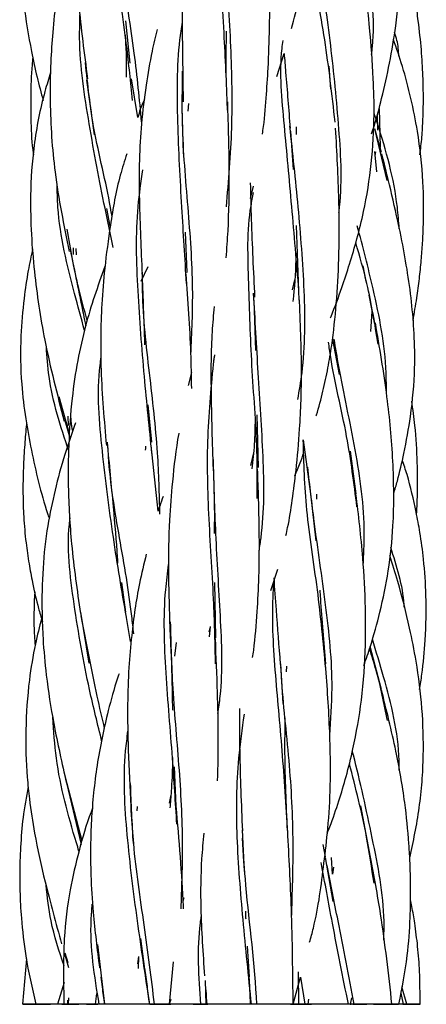
# Model space of a CAD drawing. Units: millimetres. Extents: x 8 to 438, y 8 to 308.
# Drawn here: x 193 to 197, y 52 to 61 of the extents above; entities that cross this region are included whole.
import ezdxf

# ---------------------------------------------------------------- set-up
doc = ezdxf.new("R2010")
doc.units = ezdxf.units.MM
doc.header["$LTSCALE"] = 1.5

msp = doc.modelspace()

# ---------------------------------------------------------------- linework, layer by layer
at = {"color": 7, "linetype": 'Continuous', "lineweight": 25}
for p, q in [((194.491, 60.7202), (194.4473, 61.1319)), ((195.926, 60.5894), (195.9976, 60.8152)), ((196.4569, 60.4631), (196.4391, 60.6898)), ((194.0632, 60.552), (194.1384, 60.0182)), ((194.565, 60.1867), (194.5045, 60.5671)), ((194.9967, 60.2867), (195.0077, 59.8328)), ((195.0585, 60.2491), (195.0646, 60.3234)), ((196.9295, 60.2755), (196.938, 59.8923)), ((196.9146, 60.064), (196.9114, 60.2197)), ((196.0593, 60.052), (196.0869, 59.6782)), ((196.1183, 60.0212), (196.1205, 60.0974)), ((196.9519, 59.8437), (196.8851, 60.0767)), ((197.0083, 59.5715), (196.8851, 60.0767)), ((196.8837, 59.8544), (196.9036, 59.6546)), ((196.8933, 59.8519), (196.8879, 59.8127)), ((195.6703, 59.3942), (195.697, 59.5164)), ((194.2952, 59.1227), (194.2622, 59.2965)), ((196.1449, 58.3998), (196.1194, 59.1302)), ((195.0471, 58.6703), (195.0314, 59.0652)), ((193.9333, 58.911), (193.9302, 58.8457)), ((193.9651, 58.8435), (193.9613, 58.9063)), ((194.5977, 58.5847), (194.667, 58.7277)), ((196.8032, 58.5821), (196.7729, 58.7342)), ((196.0989, 58.5981), (196.0762, 58.4992)), ((196.8864, 58.1646), (196.8301, 58.447)), ((195.7011, 58.4001), (195.7164, 57.9074)), ((196.8464, 58.0929), (196.8597, 58.2878)), ((196.4735, 58.0152), (196.537, 57.6702)), ((195.0894, 57.6912), (195.057, 57.564)), ((193.8964, 57.0895), (193.7936, 57.4545)), ((194.7011, 57.0081), (194.6673, 57.3757)), ((193.8804, 57.2632), (193.8837, 57.1718)), ((195.7462, 56.7621), (195.7335, 57.2762)), ((193.8463, 57.2301), (193.9023, 57.0421)), ((194.7646, 56.3351), (194.6968, 56.9762)), ((196.1852, 57.0334), (196.2579, 56.5019)), ((195.6978, 56.9035), (195.6674, 56.7811)), ((196.7026, 56.5034), (196.6474, 56.9202)), ((196.2565, 56.5032), (196.3081, 56.043)), ((196.3171, 56.4527), (196.3171, 56.5007)), ((195.8685, 55.5572), (195.9362, 55.765)), ((194.4486, 55.3442), (194.4085, 55.6368)), ((195.3283, 55.0954), (195.318, 55.6362)), ((194.0052, 55.3449), (194.0868, 54.8444)), ((194.4941, 55.0584), (194.4472, 55.3332)), ((195.2718, 55.1934), (195.262, 55.1543)), ((195.2729, 55.2039), (195.263, 55.1045)), ((194.9265, 54.9139), (194.943, 55.0469)), ((196.9528, 54.5867), (196.8418, 55.008)), ((195.9621, 54.8381), (195.9847, 54.452)), ((196.02, 54.7619), (196.0235, 54.8157)), ((194.9395, 53.4452), (194.9236, 53.8312)), ((194.0195, 53.105), (193.8539, 53.7385)), ((193.8661, 53.6741), (194.0086, 53.0697)), ((194.8892, 53.5587), (194.8719, 53.4741)), ((194.5582, 53.4018), (194.5612, 53.4438)), ((196.8439, 52.9465), (196.7498, 53.4491)), ((195.588, 53.214), (195.6052, 52.8073)), ((196.3772, 53.0717), (196.4002, 52.9495)), ((196.4009, 52.9433), (196.4749, 52.5136)), ((196.4705, 52.7811), (196.4627, 52.9427)), ((196.4801, 52.8494), (196.4705, 52.7811)), ((195.0154, 52.5482), (195.0074, 52.5165)), ((194.6351, 51.8504), (194.5953, 52.1516)), ((194.2427, 51.5068), (194.1736, 52.0922)), ((195.6573, 51.7758), (195.64, 52.0762)), ((193.4741, 51.9511), (193.435, 51.5076)), ((193.8454, 52.0037), (193.8871, 51.8664)), ((193.8838, 51.9126), (193.8543, 52.0066)), ((194.5709, 51.976), (194.5608, 51.9031)), ((194.5709, 51.976), (194.5685, 51.8565)), ((194.9098, 51.9216), (194.8725, 51.5068)), ((196.0864, 51.5068), (196.1572, 51.7731)), ((196.1415, 51.5068), (196.1399, 51.8242)), ((196.1572, 51.7731), (196.1997, 51.5068)), ((193.8427, 51.7189), (193.7788, 51.5068)), ((195.2339, 51.5068), (195.2277, 51.74)), ((197.2012, 51.5068), (197.1516, 51.6781)), ((193.8863, 51.5068), (193.8892, 51.5691)), ((194.1615, 51.6128), (194.1465, 51.5068)), ((196.6582, 51.5706), (196.6449, 51.5068)), ((197.1661, 51.5068), (197.1431, 51.6152)), ((193.8752, 51.5475), (193.8763, 51.5068)), ((194.2304, 51.5068), (194.1873, 51.5068)), ((194.7287, 51.5068), (194.644, 51.5068)), ((194.8725, 51.5068), (194.7287, 51.5068)), ((194.8717, 51.5068), (194.7932, 51.5068)), ((194.89, 51.5544), (194.8722, 51.5068)), ((195.2949, 51.5068), (195.2339, 51.5068)), ((195.2822, 51.5068), (195.2375, 51.5068)), ((196.1415, 51.5068), (196.06, 51.5068)), ((196.2355, 51.558), (196.2302, 51.507)), ((196.683, 51.5068), (196.6146, 51.5068))]:
    msp.add_line(p, q, dxfattribs=at)
for points, knots in [([(194.3899, 64.0486), (194.3849, 64.0362), (194.3361, 63.9162), (194.2609, 63.6836), (194.1585, 63.3376), (194.0706, 62.9644), (194.0057, 62.5902), (193.9674, 62.2357), (193.9483, 61.8172), (193.9819, 61.255), (194.04, 60.8125), (194.0723, 60.5672)], [0, 0, 0, 0, 0.011272, 0.109741, 0.208028, 0.31822, 0.43598, 0.530082, 0.618536, 0.788497, 1, 1, 1, 1]), ([(196.0705, 61.0577), (196.0965, 61.1556), (196.1509, 61.3609), (196.209, 61.6807), (196.2521, 62.0454), (196.2716, 62.4776), (196.2661, 63.0169), (196.2532, 63.41), (196.2462, 63.6239)], [0, 0, 0, 0, 0.119949, 0.251449, 0.381386, 0.548144, 0.754261, 1, 1, 1, 1]), ([(196.8555, 60.0269), (196.8636, 60.0522), (196.9005, 60.1669), (196.9608, 60.3975), (197.0348, 60.7238), (197.1002, 61.1162), (197.1419, 61.5452), (197.1453, 62.059), (197.0701, 62.6863), (196.9735, 63.1422), (196.9185, 63.4017)], [0, 0, 0, 0, 0.023275, 0.105213, 0.208526, 0.316048, 0.453146, 0.584279, 0.763369, 1, 1, 1, 1]), ([(195.4453, 60.2328), (195.4357, 60.4771), (195.4151, 60.9971), (195.3563, 61.7952), (195.3594, 62.5848), (195.4314, 63.0707), (195.4663, 63.3069)], [0, 0, 0, 0, 0.233932, 0.497844, 0.755892, 1, 1, 1, 1]), ([(196.8544, 60.8025), (196.8577, 60.8287), (196.8946, 61.1248), (196.8162, 61.709), (196.6839, 62.4657), (196.5852, 62.921), (196.5426, 63.1175)], [0, 0, 0, 0, 0.033463, 0.378498, 0.731723, 1, 1, 1, 1]), ([(194.5122, 60.3548), (194.4949, 60.532), (194.4521, 60.9695), (194.3331, 61.7145), (194.2688, 62.378), (194.3089, 62.7416), (194.3189, 62.8325)], [0, 0, 0, 0, 0.228617, 0.564577, 0.891074, 1, 1, 1, 1]), ([(193.4824, 62.494), (193.4654, 62.3968), (193.421, 62.1434), (193.4092, 61.742), (193.4434, 61.2839), (193.5071, 60.9033), (193.5743, 60.5881), (193.617, 60.4295), (193.6376, 60.353)], [0, 0, 0, 0, 0.136569, 0.356202, 0.553773, 0.772455, 0.89023, 1, 1, 1, 1]), ([(194.6026, 60.1431), (194.5813, 60.3656), (194.5362, 60.8379), (194.412, 61.5741), (194.3643, 62.0869), (194.3419, 62.3286)], [0, 0, 0, 0, 0.320141, 0.679523, 1, 1, 1, 1]), ([(193.9702, 62.2274), (193.9394, 62.1355), (193.8431, 61.8484), (193.7751, 61.4412), (193.7297, 61.0316), (193.7089, 60.6978), (193.7014, 60.2418), (193.743, 59.6105), (193.8406, 59.1319), (193.893, 58.8747)], [0, 0, 0, 0, 0.085329, 0.266683, 0.362532, 0.448842, 0.561181, 0.764135, 1, 1, 1, 1]), ([(195.0607, 62.2378), (195.0559, 62.2103), (195.0335, 62.0826), (195.0155, 61.8332), (194.9983, 61.4506), (195, 60.9473), (195.0059, 60.5607), (195.0092, 60.34)], [0, 0, 0, 0, 0.045552, 0.211337, 0.400687, 0.657829, 1, 1, 1, 1]), ([(195.4321, 59.3124), (195.4543, 59.567), (195.4986, 60.0749), (195.4826, 60.8835), (195.4375, 61.5447), (195.431, 61.9223), (195.4291, 62.033)], [0, 0, 0, 0, 0.291851, 0.582472, 0.877576, 1, 1, 1, 1]), ([(195.786, 60.0251), (195.7878, 60.0363), (195.8055, 60.1522), (195.822, 60.368), (195.8452, 60.7044), (195.8568, 61.0806), (195.8613, 61.5203), (195.8602, 61.8266), (195.8597, 61.9804)], [0, 0, 0, 0, 0.017766, 0.184602, 0.336462, 0.539561, 0.768938, 1, 1, 1, 1]), ([(196.4975, 60.142), (196.467, 60.4119), (196.406, 60.9515), (196.2857, 61.5624), (196.2521, 61.897), (196.2433, 61.9846)], [0, 0, 0, 0, 0.425039, 0.849621, 1, 1, 1, 1]), ([(197.3285, 59.8221), (197.3355, 59.8797), (197.3496, 59.9955), (197.3591, 60.1777), (197.3636, 60.3776), (197.3591, 60.6036), (197.3433, 60.8591), (197.3176, 61.1015), (197.2852, 61.3318), (197.2377, 61.5986), (197.1934, 61.8285), (197.1446, 61.9799), (197.1369, 62.0037)], [0, 0, 0, 0, 0.078926, 0.158839, 0.248134, 0.351045, 0.466497, 0.596729, 0.682781, 0.782969, 0.965922, 1, 1, 1, 1]), ([(196.534, 59.2579), (196.5362, 59.2754), (196.5722, 59.5593), (196.5346, 60.1288), (196.4547, 60.9508), (196.3746, 61.4717), (196.3345, 61.7327)], [0, 0, 0, 0, 0.021285, 0.345177, 0.671887, 1, 1, 1, 1]), ([(196.4525, 58.2261), (196.4544, 58.2308), (196.4956, 58.3287), (196.5572, 58.5044), (196.6426, 58.7574), (196.7147, 59.0044), (196.8334, 59.4845), (196.8885, 60.0137), (196.8725, 60.6169), (196.8345, 61.1194), (196.7888, 61.4984), (196.7628, 61.7139)], [0, 0, 0, 0, 0.004326, 0.089873, 0.158108, 0.230938, 0.308259, 0.577503, 0.675498, 0.815435, 1, 1, 1, 1]), ([(194.3234, 58.9158), (194.2967, 59.0426), (194.2151, 59.4295), (194.0853, 60.1183), (193.987, 60.7604), (193.9966, 61.1173), (193.9986, 61.1924)], [0, 0, 0, 0, 0.17781, 0.542536, 0.903691, 1, 1, 1, 1]), ([(195.0424, 58.5612), (195.0268, 58.809), (194.9942, 59.3278), (194.951, 60.138), (194.9479, 60.7472), (194.9929, 61.0622), (195.0011, 61.1197)], [0, 0, 0, 0, 0.293763, 0.614824, 0.92969, 1, 1, 1, 1]), ([(194.7535, 61.0501), (194.7365, 60.9788), (194.6935, 60.7988), (194.6414, 60.49), (194.5974, 60.1362), (194.5757, 59.7608), (194.5793, 59.2683), (194.5965, 58.8955), (194.6076, 58.6544)], [0, 0, 0, 0, 0.093405, 0.235674, 0.394762, 0.540882, 0.703025, 1, 1, 1, 1]), ([(195.4329, 60.5084), (195.4315, 60.6325), (195.4294, 60.8078), (195.4334, 60.9805), (195.4345, 61.0309)], [0, 0, 0, 0, 0.708478, 1, 1, 1, 1]), ([(197.1228, 60.7886), (197.1191, 60.8405), (197.1135, 60.9189), (197.0886, 60.993), (197.0801, 61.0181)], [0, 0, 0, 0, 0.661987, 1, 1, 1, 1]), ([(194.441, 60.9929), (194.4417, 60.9819), (194.4502, 60.8439), (194.454, 60.707), (194.4517, 60.5835), (194.4516, 60.5819)], [0, 0, 0, 0, 0.079125, 0.988418, 1, 1, 1, 1]), ([(196.1431, 58.4907), (196.1199, 58.7673), (196.0739, 59.3164), (196.0009, 60.1108), (195.9491, 60.65), (195.9838, 60.914), (195.9872, 60.9397)], [0, 0, 0, 0, 0.325652, 0.646696, 0.965531, 1, 1, 1, 1]), ([(197.2607, 58.2015), (197.2736, 58.2744), (197.2975, 58.41), (197.3231, 58.6062), (197.3419, 58.7858), (197.3551, 58.9622), (197.3665, 59.2181), (197.3638, 59.5843), (197.3059, 60.1052), (197.198, 60.5735), (197.0989, 60.8641), (197.0691, 60.9518)], [0, 0, 0, 0, 0.079461, 0.147776, 0.212307, 0.27323, 0.337686, 0.487167, 0.665506, 0.899153, 1, 1, 1, 1]), ([(195.9976, 60.8152), (196.0028, 60.7536), (196.0229, 60.5145), (196.0427, 60.2661), (196.0573, 60.0817)], [0, 0, 0, 0, 0.257556, 1, 1, 1, 1]), ([(193.5358, 60.7761), (193.5333, 60.7511), (193.5205, 60.6224), (193.514, 60.4093), (193.5181, 60.1206), (193.5246, 59.9308), (193.5423, 59.8267), (193.543, 59.8226)], [0, 0, 0, 0, 0.078762, 0.406208, 0.66819, 0.986762, 1, 1, 1, 1]), ([(194.3129, 59.2159), (194.308, 59.2463), (194.2632, 59.521), (194.1269, 60.0253), (194.075, 60.5098), (194.052, 60.7244)], [0, 0, 0, 0, 0.064888, 0.585845, 1, 1, 1, 1]), ([(193.7112, 60.6272), (193.692, 60.566), (193.6191, 60.3325), (193.541, 59.9303), (193.5086, 59.4598), (193.5191, 59.0477), (193.558, 58.5747), (193.6518, 57.9529), (193.7756, 57.4773), (193.8436, 57.2158)], [0, 0, 0, 0, 0.0553253, 0.2110587, 0.3519736, 0.4615418, 0.5662025, 0.7615024, 1, 1, 1, 1]), ([(195.0853, 57.8678), (195.0949, 58.0809), (195.1158, 58.547), (195.0588, 59.3089), (194.9943, 60.0277), (195.001, 60.4687), (195.0036, 60.6401)], [0, 0, 0, 0, 0.241962, 0.529158, 0.817044, 1, 1, 1, 1]), ([(194.629, 60.3623), (194.615, 60.331), (194.5895, 60.2739), (194.5726, 60.2139), (194.565, 60.1867)], [0, 0, 0, 0, 0.548078, 1, 1, 1, 1]), ([(195.4314, 58.814), (195.4376, 58.9021), (195.4566, 59.1704), (195.4659, 59.6782), (195.4525, 60.1042), (195.4451, 60.34)], [0, 0, 0, 0, 0.179211, 0.545818, 1, 1, 1, 1]), ([(197.1256, 59.0986), (197.1203, 59.1692), (197.0943, 59.5203), (196.9867, 59.901), (196.8898, 60.1983), (196.8787, 60.2324)], [0, 0, 0, 0, 0.18203, 0.906268, 1, 1, 1, 1]), ([(196.1327, 57.4265), (196.1475, 57.513), (196.2064, 57.8572), (196.2052, 58.4951), (196.139, 59.313), (196.0827, 59.8405), (196.0546, 60.1034)], [0, 0, 0, 0, 0.099871, 0.397564, 0.699867, 1, 1, 1, 1]), ([(196.313, 57.2684), (196.3137, 57.2709), (196.3388, 57.3494), (196.3786, 57.505), (196.4288, 57.7317), (196.4755, 58.0169), (196.5136, 58.373), (196.5388, 58.8464), (196.539, 59.4226), (196.5154, 59.8473), (196.5023, 60.0814)], [0, 0, 0, 0, 0.002797, 0.08825, 0.171837, 0.251259, 0.396304, 0.55053, 0.752173, 1, 1, 1, 1]), ([(194.4571, 59.8324), (194.4349, 59.7632), (194.3619, 59.5351), (194.2979, 59.1591), (194.2405, 58.7372), (194.2016, 58.2653), (194.1955, 57.6804), (194.2356, 57.2219), (194.2571, 56.9759)], [0, 0, 0, 0, 0.076297, 0.251578, 0.399051, 0.520512, 0.742709, 1, 1, 1, 1]), ([(197.0718, 56.5057), (197.0838, 56.5467), (197.1219, 56.6761), (197.1796, 56.9283), (197.247, 57.2958), (197.2818, 57.6892), (197.2754, 58.064), (197.239, 58.4941), (197.1393, 59.0896), (197.022, 59.5625), (196.9556, 59.8304)], [0, 0, 0, 0, 0.037942, 0.119692, 0.228663, 0.368749, 0.468573, 0.559943, 0.750713, 1, 1, 1, 1]), ([(194.7034, 56.8998), (194.6781, 57.1487), (194.6254, 57.6658), (194.5615, 58.487), (194.5397, 59.1699), (194.5976, 59.5563), (194.6154, 59.6758)], [0, 0, 0, 0, 0.2764724, 0.5745722, 0.8685097, 1, 1, 1, 1]), ([(194.0437, 58.1034), (194.0107, 58.2236), (193.9037, 58.6138), (193.7842, 59.0996), (193.7759, 59.4644), (193.7741, 59.5424)], [0, 0, 0, 0, 0.259372, 0.841674, 1, 1, 1, 1]), ([(195.6662, 59.5462), (195.6691, 59.4277), (195.6778, 59.0655), (195.6968, 58.6837), (195.7095, 58.4269)], [0, 0, 0, 0, 0.32722, 1, 1, 1, 1]), ([(195.7339, 56.4566), (195.7349, 56.6118), (195.7378, 57.0424), (195.6745, 57.7582), (195.6547, 58.5631), (195.6303, 59.1265), (195.6906, 59.4098), (195.6997, 59.4525)], [0, 0, 0, 0, 0.1531579, 0.4249582, 0.6897021, 0.9531819, 1, 1, 1, 1]), ([(194.0698, 58.2009), (194.0406, 58.3041), (193.9592, 58.5923), (193.9069, 58.8986), (193.8733, 59.0952)], [0, 0, 0, 0, 0.3581234, 1, 1, 1, 1]), ([(197, 57.4892), (196.9998, 57.5556), (196.9984, 57.8989), (196.8897, 58.4584), (196.768, 58.9237), (196.7145, 59.1279)], [0, 0, 0, 0, 0.1185985, 0.6132289, 1, 1, 1, 1]), ([(193.5343, 58.9012), (193.5194, 58.831), (193.4853, 58.6703), (193.4447, 58.3867), (193.4108, 58.015), (193.4176, 57.6195), (193.4623, 57.2462), (193.5406, 56.8235), (193.6193, 56.4955), (193.6906, 56.2817), (193.6955, 56.267)], [0, 0, 0, 0, 0.080553, 0.18431, 0.321302, 0.499079, 0.626821, 0.742663, 0.982265, 1, 1, 1, 1]), ([(193.9013, 58.8991), (193.9454, 58.6833), (193.9975, 58.4284), (194.0468, 58.1861), (194.0543, 58.149)], [0, 0, 0, 0, 0.8468559, 1, 1, 1, 1]), ([(196.9192, 57.9677), (196.8867, 58.1678), (196.8312, 58.5092), (196.7388, 58.8296), (196.7005, 58.9621)], [0, 0, 0, 0, 0.586287, 1, 1, 1, 1]), ([(196.1118, 58.8589), (196.1119, 58.8365), (196.1131, 58.6785), (196.0978, 58.5219), (196.0847, 58.3874)], [0, 0, 0, 0, 0.141518, 1, 1, 1, 1]), ([(194.2432, 58.7272), (194.208, 58.6315), (194.1378, 58.4402), (194.0467, 58.1337), (193.9698, 57.801), (193.9138, 57.4121), (193.8851, 57.0011), (193.8796, 56.5251), (193.9119, 55.9658), (193.9708, 55.5576), (194.0033, 55.3323)], [0, 0, 0, 0, 0.088775, 0.177389, 0.278311, 0.385892, 0.519166, 0.635227, 0.798662, 1, 1, 1, 1]), ([(194.6049, 58.6694), (194.6134, 58.4601), (194.623, 58.2215), (194.6304, 57.9917), (194.6313, 57.9634)], [0, 0, 0, 0, 0.876953, 1, 1, 1, 1]), ([(194.7817, 56.3043), (194.7767, 56.5028), (194.7655, 56.95), (194.6802, 57.68), (194.6096, 58.2801), (194.6115, 58.6076), (194.6118, 58.6662)], [0, 0, 0, 0, 0.265559, 0.598132, 0.928155, 1, 1, 1, 1]), ([(195.0931, 57.534), (195.0911, 57.6499), (195.0847, 58.0152), (195.0574, 58.395), (195.0387, 58.6543)], [0, 0, 0, 0, 0.317304, 1, 1, 1, 1]), ([(195.7528, 55.9469), (195.7595, 55.9889), (195.8072, 56.2849), (195.7984, 56.8719), (195.7436, 57.6805), (195.714, 58.2089), (195.6995, 58.468)], [0, 0, 0, 0, 0.052455, 0.36976, 0.690937, 1, 1, 1, 1]), ([(196.0159, 56.0969), (196.0216, 56.1221), (196.0475, 56.2356), (196.0796, 56.4484), (196.1218, 56.7693), (196.157, 57.1861), (196.1762, 57.7546), (196.1572, 58.1849), (196.1465, 58.4269)], [0, 0, 0, 0, 0.033985, 0.152901, 0.280282, 0.455314, 0.693738, 1, 1, 1, 1]), ([(195.3123, 58.3362), (195.3051, 58.2546), (195.2814, 57.987), (195.2788, 57.4575), (195.2934, 57.0038), (195.3018, 56.7451)], [0, 0, 0, 0, 0.15887, 0.520444, 1, 1, 1, 1]), ([(196.7796, 54.824), (196.8012, 54.8862), (196.8608, 55.0578), (196.9446, 55.3657), (197.0267, 55.758), (197.0671, 56.1488), (197.0745, 56.5083), (197.0622, 56.9298), (197.0088, 57.4955), (196.9331, 57.9381), (196.892, 58.1779)], [0, 0, 0, 0, 0.058057, 0.160189, 0.281421, 0.411125, 0.505158, 0.596746, 0.781575, 1, 1, 1, 1]), ([(193.8878, 56.9238), (193.8091, 57.1638), (193.6997, 57.4969), (193.6759, 57.8467), (193.6692, 57.9445)], [0, 0, 0, 0, 0.720415, 1, 1, 1, 1]), ([(196.7116, 56.3777), (196.6823, 56.6075), (196.6185, 57.1069), (196.4797, 57.6473), (196.4396, 57.9403), (196.433, 57.9891)], [0, 0, 0, 0, 0.415588, 0.90282, 1, 1, 1, 1]), ([(196.7726, 55.8039), (196.7778, 55.9075), (196.7969, 56.2842), (196.704, 56.9446), (196.5601, 57.5846), (196.5029, 57.9291), (196.4881, 58.018)], [0, 0, 0, 0, 0.1371, 0.498167, 0.870637, 1, 1, 1, 1]), ([(194.4527, 55.2977), (194.4087, 55.5558), (194.3188, 56.0826), (194.2139, 56.9156), (194.1592, 57.5151), (194.2029, 57.8157), (194.2069, 57.8429)], [0, 0, 0, 0, 0.3162, 0.645125, 0.967877, 1, 1, 1, 1]), ([(195.3098, 57.8119), (195.3113, 57.8188), (195.3151, 57.8362), (195.3178, 57.8538), (195.3194, 57.8645)], [0, 0, 0, 0, 0.39569, 1, 1, 1, 1]), ([(195.3261, 54.8399), (195.3219, 55.0334), (195.3119, 55.4977), (195.2569, 56.2544), (195.2367, 57.0627), (195.2869, 57.5706), (195.3116, 57.8203)], [0, 0, 0, 0, 0.195668, 0.469367, 0.739011, 1, 1, 1, 1]), ([(197.2957, 56.2998), (197.2993, 56.3776), (197.3072, 56.547), (197.3035, 56.8382), (197.2875, 57.1311), (197.2595, 57.3306), (197.2483, 57.4099)], [0, 0, 0, 0, 0.209761, 0.456856, 0.784226, 1, 1, 1, 1]), ([(193.4757, 57.1898), (193.4755, 57.188), (193.4671, 57.1206), (193.4555, 56.9762), (193.4417, 56.7499), (193.4382, 56.5136), (193.4458, 56.2689), (193.4658, 56.0402), (193.4976, 55.8256), (193.5371, 55.6112), (193.5794, 55.4223), (193.6172, 55.297), (193.63, 55.2543)], [0, 0, 0, 0, 0.002776, 0.104214, 0.221828, 0.350429, 0.466467, 0.597188, 0.703663, 0.799212, 0.931625, 1, 1, 1, 1]), ([(193.9556, 57.1999), (193.9193, 57.0962), (193.843, 56.8787), (193.7514, 56.5422), (193.674, 56.1716), (193.6294, 55.7701), (193.6224, 55.4006), (193.6363, 55.0513), (193.6689, 54.688), (193.7441, 54.2128), (193.8219, 53.8673), (193.8652, 53.6753)], [0, 0, 0, 0, 0.0916391, 0.1922729, 0.2911072, 0.407633, 0.5288944, 0.5989156, 0.6987524, 0.8325473, 1, 1, 1, 1]), ([(193.9285, 57.1195), (193.9268, 57.1267), (193.9171, 57.1673), (193.9141, 57.2092), (193.9117, 57.2437)], [0, 0, 0, 0, 0.176738, 1, 1, 1, 1]), ([(195.7136, 57.2344), (195.7122, 57.1525), (195.7096, 56.988), (195.6921, 56.828), (195.6833, 56.7477)], [0, 0, 0, 0, 0.497946, 1, 1, 1, 1]), ([(194.9666, 57.0971), (194.9663, 57.0956), (194.9362, 56.9393), (194.9056, 56.6562), (194.8683, 56.2063), (194.8614, 55.6924), (194.8747, 55.3042), (194.8821, 55.0873)], [0, 0, 0, 0, 0.002315, 0.244136, 0.432039, 0.682715, 1, 1, 1, 1]), ([(194.2646, 57.0078), (194.2842, 56.7956), (194.3195, 56.4128), (194.3562, 56.0232), (194.3657, 55.8443), (194.3667, 55.8256)], [0, 0, 0, 0, 0.526971, 0.950569, 1, 1, 1, 1]), ([(194.5244, 55.1347), (194.5186, 55.1912), (194.4878, 55.4932), (194.3867, 56.0673), (194.2896, 56.6331), (194.2743, 56.9369), (194.2726, 56.9707)], [0, 0, 0, 0, 0.097864, 0.523637, 0.946895, 1, 1, 1, 1]), ([(194.6406, 56.9686), (194.6405, 56.9668), (194.6402, 56.9541), (194.6394, 56.9416), (194.6386, 56.9309)], [0, 0, 0, 0, 0.139307, 1, 1, 1, 1]), ([(196.4062, 54.7924), (196.3816, 55.0509), (196.3314, 55.5788), (196.2041, 56.3386), (196.1914, 56.807), (196.1852, 57.0334)], [0, 0, 0, 0, 0.331427, 0.676873, 1, 1, 1, 1]), ([(196.1031, 56.6791), (196.121, 56.7212), (196.1529, 56.7962), (196.1799, 56.873), (196.1917, 56.9066)], [0, 0, 0, 0, 0.561903, 1, 1, 1, 1]), ([(195.3492, 54.3527), (195.3575, 54.4092), (195.4021, 54.714), (195.3762, 55.3066), (195.3268, 56.0886), (195.3119, 56.5978), (195.3048, 56.8389)], [0, 0, 0, 0, 0.072924, 0.392799, 0.712513, 1, 1, 1, 1]), ([(197.3249, 54.588), (197.3329, 54.6375), (197.3588, 54.7978), (197.3856, 55.1051), (197.3933, 55.4819), (197.37, 55.834), (197.3337, 56.1062), (197.2809, 56.3825), (197.2262, 56.6207), (197.1718, 56.788), (197.1562, 56.836)], [0, 0, 0, 0, 0.066114, 0.213958, 0.406018, 0.562378, 0.678643, 0.767701, 0.933288, 1, 1, 1, 1]), ([(195.3034, 56.7619), (195.3105, 56.5659), (195.3182, 56.3496), (195.313, 56.1362), (195.3126, 56.1161)], [0, 0, 0, 0, 0.905866, 1, 1, 1, 1]), ([(195.6893, 54.9), (195.6929, 54.9245), (195.7148, 55.0722), (195.7345, 55.3345), (195.7556, 55.7272), (195.7568, 56.1935), (195.745, 56.5475), (195.7384, 56.7453)], [0, 0, 0, 0, 0.0415884, 0.2509761, 0.435972, 0.6849186, 1, 1, 1, 1]), ([(196.4449, 54.138), (196.4557, 54.2918), (196.4856, 54.7151), (196.4096, 55.4262), (196.2994, 56.1533), (196.2499, 56.5885), (196.2299, 56.7646)], [0, 0, 0, 0, 0.173462, 0.477584, 0.788544, 1, 1, 1, 1]), ([(194.8133, 56.4786), (194.8014, 56.4468), (194.7836, 56.3995), (194.7693, 56.3511), (194.7646, 56.3351)], [0, 0, 0, 0, 0.671382, 1, 1, 1, 1]), ([(196.4208, 53.1819), (196.4291, 53.2024), (196.4708, 53.3064), (196.5329, 53.4914), (196.6103, 53.746), (196.6912, 54.073), (196.7657, 54.5014), (196.7979, 54.9642), (196.7969, 55.4283), (196.7708, 55.9263), (196.7268, 56.2937), (196.7018, 56.5019)], [0, 0, 0, 0, 0.0198737, 0.1005082, 0.1746123, 0.2579538, 0.4018014, 0.5619873, 0.6686133, 0.8121279, 1, 1, 1, 1]), ([(194.2136, 54.0776), (194.1717, 54.2468), (194.0641, 54.6809), (193.9354, 55.4134), (193.8647, 55.9861), (193.9013, 56.2636), (193.9018, 56.2674)], [0, 0, 0, 0, 0.242867, 0.622977, 0.994826, 1, 1, 1, 1]), ([(194.6483, 55.9133), (194.6247, 55.8173), (194.5605, 55.5562), (194.5091, 55.185), (194.4738, 54.7898), (194.4617, 54.4162), (194.4689, 53.9597), (194.4867, 53.6281), (194.4965, 53.4447)], [0, 0, 0, 0, 0.121785, 0.331249, 0.458404, 0.601929, 0.779892, 1, 1, 1, 1]), ([(197.2283, 52.9417), (197.2461, 53.0212), (197.2822, 53.1831), (197.3232, 53.4313), (197.3515, 53.6856), (197.3667, 54.0097), (197.3547, 54.4049), (197.3033, 54.821), (197.2199, 55.2364), (197.1328, 55.5829), (197.0599, 55.8149), (197.0336, 55.8985)], [0, 0, 0, 0, 0.081157, 0.165242, 0.25056, 0.336131, 0.488497, 0.643893, 0.752916, 0.910855, 1, 1, 1, 1]), ([(197.1747, 55.3953), (197.1743, 55.4024), (197.1634, 55.6019), (197.1017, 55.7944), (197.0422, 55.98)], [0, 0, 0, 0, 0.035843, 1, 1, 1, 1]), ([(194.9472, 53.269), (194.9341, 53.4833), (194.9047, 53.9668), (194.8354, 54.7456), (194.8114, 55.3857), (194.8563, 55.7291), (194.867, 55.8109)], [0, 0, 0, 0, 0.2586832, 0.5835776, 0.90082, 1, 1, 1, 1]), ([(196.0334, 53.1842), (196.0168, 53.4531), (195.9836, 53.9936), (195.906, 54.7817), (195.8753, 55.329), (195.8965, 55.6065), (195.8992, 55.6419)], [0, 0, 0, 0, 0.316237, 0.635655, 0.953525, 1, 1, 1, 1]), ([(195.8964, 55.6811), (195.9037, 55.5774), (195.9229, 55.3028), (195.9459, 55.0136), (195.9603, 54.8335)], [0, 0, 0, 0, 0.377292, 1, 1, 1, 1]), ([(193.5549, 55.5442), (193.5499, 55.4333), (193.5419, 55.257), (193.5544, 55.0815), (193.5591, 55.0165)], [0, 0, 0, 0, 0.629629, 1, 1, 1, 1]), ([(196.4062, 54.8384), (196.3878, 55.0547), (196.367, 55.2991), (196.3531, 55.5337), (196.3515, 55.5606)], [0, 0, 0, 0, 0.885411, 1, 1, 1, 1]), ([(193.6214, 55.2839), (193.6007, 55.2011), (193.5509, 55.002), (193.4913, 54.6378), (193.4604, 54.2009), (193.4725, 53.8119), (193.5057, 53.4756), (193.5592, 53.133), (193.6638, 52.6579), (193.7623, 52.301), (193.8179, 52.0994)], [0, 0, 0, 0, 0.078881, 0.189814, 0.341054, 0.483557, 0.549083, 0.653406, 0.80425, 1, 1, 1, 1]), ([(194.2397, 54.2051), (194.2154, 54.3103), (194.1338, 54.663), (194.0616, 55.0424), (194.011, 55.3086)], [0, 0, 0, 0, 0.298379, 1, 1, 1, 1]), ([(194.9886, 52.4423), (194.996, 52.6351), (195.0129, 53.0774), (194.9789, 53.7934), (194.9054, 54.5483), (194.8919, 55.0345), (194.8859, 55.2517)], [0, 0, 0, 0, 0.215983, 0.495618, 0.774692, 1, 1, 1, 1]), ([(194.884, 55.0953), (194.8905, 54.927), (194.8996, 54.6882), (194.9031, 54.4545), (194.9041, 54.3855)], [0, 0, 0, 0, 0.704606, 1, 1, 1, 1]), ([(195.346, 53.694), (195.3478, 53.7418), (195.3534, 53.8896), (195.3545, 54.1767), (195.3457, 54.5924), (195.3326, 54.9104), (195.3253, 55.0874)], [0, 0, 0, 0, 0.106055, 0.328459, 0.626256, 1, 1, 1, 1]), ([(197.1248, 53.7979), (197.1248, 53.83), (197.1247, 54.1389), (197.0169, 54.5756), (196.8998, 54.9587), (196.8623, 55.0811)], [0, 0, 0, 0, 0.073036, 0.703852, 1, 1, 1, 1]), ([(197.0102, 54.2837), (196.9775, 54.451), (196.9305, 54.6912), (196.8567, 54.9173), (196.8343, 54.9859)], [0, 0, 0, 0, 0.696588, 1, 1, 1, 1]), ([(196.0708, 52.3551), (196.0792, 52.5961), (196.0969, 53.1032), (196.0559, 53.9006), (195.9843, 54.4821), (195.969, 54.7758), (195.9674, 54.8077)], [0, 0, 0, 0, 0.296819, 0.624478, 0.959166, 1, 1, 1, 1]), ([(196.2482, 52.1151), (196.2608, 52.1605), (196.3301, 52.4122), (196.3762, 52.7861), (196.432, 53.2524), (196.4569, 53.6787), (196.4479, 54.2192), (196.4201, 54.6137), (196.4046, 54.8335)], [0, 0, 0, 0, 0.052655, 0.291758, 0.416524, 0.568743, 0.759774, 1, 1, 1, 1]), ([(194.3809, 54.7407), (194.376, 54.7264), (194.3352, 54.6082), (194.2542, 54.3121), (194.1572, 53.8516), (194.1124, 53.4046), (194.1002, 53.0448), (194.1034, 52.746), (194.1296, 52.3442), (194.1668, 52.0445), (194.1893, 51.8637)], [0, 0, 0, 0, 0.015652, 0.129522, 0.319268, 0.504606, 0.590632, 0.687656, 0.811599, 1, 1, 1, 1]), ([(197.1224, 51.5068), (197.1532, 51.6654), (197.208, 51.9466), (197.2334, 52.3214), (197.2383, 52.5878), (197.2354, 52.7744), (197.2299, 52.926), (197.2164, 53.1594), (197.1805, 53.518), (197.0905, 54.025), (197.0009, 54.3849), (196.9517, 54.5828)], [0, 0, 0, 0, 0.155685, 0.276212, 0.361532, 0.411732, 0.455075, 0.506897, 0.635809, 0.799837, 1, 1, 1, 1]), ([(195.5619, 54.4031), (195.5615, 54.2632), (195.5605, 53.8731), (195.5782, 53.4659), (195.5895, 53.2047)], [0, 0, 0, 0, 0.358511, 1, 1, 1, 1]), ([(193.9886, 53.0047), (193.9802, 53.0327), (193.8912, 53.3264), (193.7688, 53.7646), (193.7413, 54.1825), (193.7325, 54.3162)], [0, 0, 0, 0, 0.066892, 0.701552, 1, 1, 1, 1]), ([(195.6784, 51.5068), (195.6499, 51.7833), (195.5936, 52.3313), (195.5275, 53.1451), (195.5336, 53.8156), (195.589, 54.2032), (195.6093, 54.3455)], [0, 0, 0, 0, 0.28427, 0.563553, 0.839789, 1, 1, 1, 1]), ([(196.0316, 53.2084), (196.0197, 53.4633), (196.0024, 53.8342), (196.0074, 54.1966), (196.009, 54.3099)], [0, 0, 0, 0, 0.687346, 1, 1, 1, 1]), ([(194.6822, 51.5068), (194.641, 51.7776), (194.5588, 52.3181), (194.4535, 53.1542), (194.4167, 53.7852), (194.4601, 54.1162), (194.4685, 54.1805)], [0, 0, 0, 0, 0.312924, 0.624519, 0.927091, 1, 1, 1, 1]), ([(196.9749, 52.1353), (196.9763, 52.1967), (196.9841, 52.5303), (196.861, 53.1434), (196.7413, 53.6999), (196.6701, 53.9716), (196.6668, 53.9844)], [0, 0, 0, 0, 0.098033, 0.531845, 0.977954, 1, 1, 1, 1]), ([(194.9046, 53.9217), (194.9044, 53.9035), (194.9034, 53.7925), (194.8959, 53.6273), (194.8833, 53.4832), (194.8786, 53.4288)], [0, 0, 0, 0, 0.109453, 0.664066, 1, 1, 1, 1]), ([(196.879, 52.6913), (196.8565, 52.843), (196.7967, 53.2449), (196.6983, 53.6267), (196.637, 53.8644)], [0, 0, 0, 0, 0.3774396, 1, 1, 1, 1]), ([(193.4914, 53.6363), (193.4728, 53.5361), (193.4366, 53.3407), (193.4149, 53.053), (193.4068, 52.813), (193.4095, 52.5811), (193.4242, 52.3149), (193.4661, 51.943), (193.5299, 51.6642), (193.5659, 51.5068)], [0, 0, 0, 0, 0.1420226, 0.2771289, 0.402314, 0.4773071, 0.6011957, 0.775004, 1, 1, 1, 1]), ([(194.7287, 51.5068), (194.6966, 51.7641), (194.6328, 52.2759), (194.5169, 53.0067), (194.5009, 53.473), (194.4942, 53.6694)], [0, 0, 0, 0, 0.368967, 0.73406, 1, 1, 1, 1]), ([(194.123, 53.4259), (194.1177, 53.4131), (194.0614, 53.2774), (193.9879, 53.0107), (193.8885, 52.599), (193.8297, 52.0973), (193.8372, 51.7215), (193.8414, 51.5076)], [0, 0, 0, 0, 0.02125, 0.225017, 0.425084, 0.672932, 1, 1, 1, 1]), ([(194.4955, 53.4459), (194.5027, 53.3331), (194.5104, 53.2112), (194.5184, 53.0907), (194.519, 53.0816)], [0, 0, 0, 0, 0.924616, 1, 1, 1, 1]), ([(195.0119, 52.4413), (195.0116, 52.4502), (194.9986, 52.7739), (194.9693, 53.1141), (194.9408, 53.445)], [0, 0, 0, 0, 0.027528, 1, 1, 1, 1]), ([(196.0863, 51.5068), (196.0832, 51.8167), (196.0775, 52.3763), (196.0468, 52.9483), (196.0332, 53.2036)], [0, 0, 0, 0, 0.553838, 1, 1, 1, 1]), ([(195.2107, 53.1829), (195.2031, 53.0989), (195.1813, 52.8582), (195.1761, 52.3924), (195.203, 52.0066), (195.2185, 51.7843)], [0, 0, 0, 0, 0.184862, 0.530137, 1, 1, 1, 1]), ([(195.7299, 51.5068), (195.7135, 51.9), (195.6369, 52.4347), (195.5987, 52.9798), (195.5915, 53.1336)], [0, 0, 0, 0, 0.0112173, 0.015625, 0.015625, 0.015625, 0.015625]), ([(197.0541, 51.5076), (197.0211, 51.8037), (196.9667, 52.2925), (196.8788, 52.7626), (196.8441, 52.948)], [0, 0, 0, 0, 0.605598, 1, 1, 1, 1]), ([(196.6275, 51.5068), (196.5741, 51.7745), (196.4793, 52.2493), (196.3973, 52.6982), (196.3616, 52.8941)], [0, 0, 0, 0, 0.563764, 1, 1, 1, 1]), ([(196.683, 51.5068), (196.6305, 51.7821), (196.542, 52.2467), (196.4548, 52.6865), (196.4193, 52.8657)], [0, 0, 0, 0, 0.592527, 1, 1, 1, 1]), ([(193.8436, 51.883), (193.7948, 52.029), (193.7088, 52.2865), (193.6788, 52.5562), (193.6658, 52.673)], [0, 0, 0, 0, 0.566985, 1, 1, 1, 1]), ([(197.3295, 51.5076), (197.3294, 51.6142), (197.3291, 51.8028), (197.3085, 52.0678), (197.2812, 52.28), (197.2563, 52.4328), (197.2401, 52.5085), (197.2354, 52.531)], [0, 0, 0, 0, 0.310798, 0.54983, 0.774653, 0.933268, 1, 1, 1, 1]), ([(194.1873, 51.5068), (194.1412, 51.784), (194.0867, 52.1119), (194.115, 52.4359), (194.1194, 52.4859)], [0, 0, 0, 0, 0.8454646, 1, 1, 1, 1]), ([(195.1824, 51.5068), (195.1635, 51.7763), (195.1432, 52.0672), (195.184, 52.3424), (195.1871, 52.3628)], [0, 0, 0, 0, 0.926029, 1, 1, 1, 1]), ([(195.6248, 52.3388), (195.6238, 52.3529), (195.6218, 52.3797), (195.6221, 52.4059), (195.6223, 52.4182)], [0, 0, 0, 0, 0.529487, 1, 1, 1, 1]), ([(194.6815, 51.5068), (194.6739, 51.5654), (194.6586, 51.6838), (194.6416, 51.8019), (194.633, 51.8615)], [0, 0, 0, 0, 0.494919, 1, 1, 1, 1]), ([(194.202, 51.7726), (194.2064, 51.741), (194.2187, 51.6515), (194.2294, 51.5637), (194.2364, 51.5068)], [0, 0, 0, 0, 0.352902, 1, 1, 1, 1]), ([(195.669, 51.5076), (195.6674, 51.554), (195.6641, 51.6469), (195.6587, 51.7386), (195.656, 51.7845)], [0, 0, 0, 0, 0.498402, 1, 1, 1, 1]), ([(195.2302, 51.6473), (195.2304, 51.6451), (195.2344, 51.5981), (195.2378, 51.5514), (195.241, 51.5068)], [0, 0, 0, 0, 0.046736, 1, 1, 1, 1]), ([(193.6096, 51.5068), (193.5778, 51.5068), (193.5218, 51.5068), (193.4609, 51.5068), (193.4331, 51.5068), (193.4502, 51.5068), (193.5076, 51.5068), (193.5959, 51.5068), (193.6678, 51.5068), (193.7085, 51.5068)], [0, 0, 0, 0, 0.187107, 0.330072, 0.439366, 0.536975, 0.651805, 0.803199, 1, 1, 1, 1]), ([(193.9529, 51.5068), (193.8877, 51.5068), (193.8005, 51.5068), (193.6947, 51.5068), (193.6541, 51.5068), (193.6303, 51.5068), (193.6119, 51.5068), (193.5941, 51.5068), (193.5852, 51.5068), (193.5932, 51.5068), (193.5958, 51.5068)], [0, 0, 0, 0, 0.414942, 0.554392, 0.612968, 0.668105, 0.723777, 0.783849, 0.928302, 1, 1, 1, 1]), ([(193.8217, 51.5068), (193.8311, 51.5068), (193.8576, 51.5068), (193.8759, 51.5068), (193.8825, 51.5068), (193.8796, 51.5068), (193.8697, 51.5068), (193.8451, 51.5068), (193.8186, 51.5068), (193.7939, 51.5068), (193.7913, 51.5068)], [0, 0, 0, 0, 0.121999, 0.343502, 0.439682, 0.532322, 0.627124, 0.729427, 0.971889, 1, 1, 1, 1]), ([(193.9013, 51.5068), (193.86, 51.5068), (193.8113, 51.5068), (193.7971, 51.5068), (193.795, 51.5068)], [0, 0, 0, 0, 0.848161, 1, 1, 1, 1]), ([(194.1873, 51.5068), (194.1235, 51.5068), (194.0376, 51.5068), (193.9407, 51.5068), (193.9047, 51.5068), (193.8842, 51.5068), (193.869, 51.5068), (193.8562, 51.5068), (193.8513, 51.5068), (193.8607, 51.5068), (193.863, 51.5068)], [0, 0, 0, 0, 0.4107962, 0.5536488, 0.6154132, 0.674478, 0.7343773, 0.798507, 0.9494682, 1, 1, 1, 1]), ([(193.8748, 51.5068), (193.8827, 51.5068), (193.899, 51.5068), (193.9267, 51.5068), (193.9575, 51.5068), (193.9775, 51.5068), (193.9882, 51.5068)], [0, 0, 0, 0, 0.223107, 0.461624, 0.71261, 1, 1, 1, 1]), ([(193.9499, 51.5068), (193.9361, 51.5068), (193.9055, 51.5068), (193.8852, 51.5068), (193.8821, 51.5068), (193.8819, 51.5068)], [0, 0, 0, 0, 0.437217, 0.969502, 1, 1, 1, 1]), ([(194.0636, 51.5068), (194.0857, 51.5068), (194.1251, 51.5068), (194.1622, 51.5068), (194.1709, 51.5068), (194.1447, 51.5068), (194.0871, 51.5068), (194.0037, 51.5068), (193.9379, 51.5068), (193.9013, 51.5068)], [0, 0, 0, 0, 0.180795, 0.32385, 0.439162, 0.544911, 0.663753, 0.812473, 1, 1, 1, 1]), ([(194.2896, 51.5068), (194.2723, 51.5068), (194.2451, 51.5068), (194.2134, 51.5068), (194.1927, 51.5068), (194.1776, 51.5068), (194.1655, 51.5068), (194.1613, 51.5068), (194.1704, 51.5068), (194.1719, 51.5068)], [0, 0, 0, 0, 0.2082223, 0.326636, 0.4383734, 0.5501108, 0.6685246, 0.9457106, 1, 1, 1, 1]), ([(194.6822, 51.5068), (194.6701, 51.5068), (194.6489, 51.5068), (194.6025, 51.5068), (194.5445, 51.5068), (194.4692, 51.5068), (194.3944, 51.5068), (194.3172, 51.5068), (194.2697, 51.5068), (194.2427, 51.5068)], [0, 0, 0, 0, 0.19362, 0.339096, 0.446436, 0.53898, 0.649844, 0.800513, 1, 1, 1, 1]), ([(194.8822, 51.5068), (194.8116, 51.5068), (194.7166, 51.5068), (194.6178, 51.5068), (194.5952, 51.5068), (194.5935, 51.5068)], [0, 0, 0, 0, 0.728493, 0.979189, 1, 1, 1, 1]), ([(194.6815, 51.5068), (194.7252, 51.5068), (194.7926, 51.5068), (194.8624, 51.5068), (194.8831, 51.5068), (194.8832, 51.5068)], [0, 0, 0, 0, 0.646086, 0.997849, 1, 1, 1, 1]), ([(195.1824, 51.5068), (195.1483, 51.5068), (195.0867, 51.5068), (195.004, 51.5068), (194.9404, 51.5068), (194.8976, 51.5068), (194.8796, 51.5068), (194.8854, 51.5068), (194.8885, 51.5068)], [0, 0, 0, 0, 0.236233, 0.426889, 0.580134, 0.711317, 0.843697, 1, 1, 1, 1]), ([(195.1064, 51.5068), (195.1154, 51.5068), (195.1458, 51.5068), (195.1899, 51.5068), (195.2316, 51.5068), (195.2497, 51.5068), (195.2444, 51.5068), (195.2085, 51.5068), (195.1824, 51.5068)], [0, 0, 0, 0, 0.0591671, 0.2014243, 0.3259332, 0.4523867, 0.5997002, 1, 1, 1, 1]), ([(195.6784, 51.5068), (195.6607, 51.5068), (195.6294, 51.5068), (195.5706, 51.5068), (195.5049, 51.5068), (195.4311, 51.5068), (195.3621, 51.5068), (195.2948, 51.5068), (195.2559, 51.5068), (195.2339, 51.5068)], [0, 0, 0, 0, 0.187107, 0.330072, 0.439366, 0.536975, 0.651805, 0.803199, 1, 1, 1, 1]), ([(195.2428, 51.5068), (195.2438, 51.5068), (195.2529, 51.5068), (195.2501, 51.5068), (195.2476, 51.5068)], [0, 0, 0, 0, 0.110426, 1, 1, 1, 1]), ([(195.7299, 51.5068), (195.6809, 51.5068), (195.6248, 51.5068), (195.6089, 51.5068), (195.6069, 51.5068)], [0, 0, 0, 0, 0.875563, 1, 1, 1, 1]), ([(195.9522, 51.5068), (195.8741, 51.5068), (195.7814, 51.5068), (195.6966, 51.5068), (195.6831, 51.5068)], [0, 0, 0, 0, 0.841508, 1, 1, 1, 1]), ([(196.0614, 51.5068), (196.0656, 51.5068), (196.0724, 51.5068), (196.0675, 51.5068), (196.0568, 51.5068), (196.0387, 51.5068), (196.0035, 51.5068), (195.9005, 51.5068), (195.8029, 51.5068), (195.7299, 51.5068)], [0, 0, 0, 0, 0.107404, 0.17257, 0.233911, 0.295847, 0.362677, 0.523383, 1, 1, 1, 1]), ([(196.0652, 51.5068), (196.0665, 51.5068), (196.1321, 51.5068), (196.1993, 51.5068), (196.2651, 51.5068)], [0, 0, 0, 0, 0.019424, 1, 1, 1, 1]), ([(196.0657, 51.5068), (196.0962, 51.5068), (196.1487, 51.5068), (196.2084, 51.5068), (196.2382, 51.5068), (196.2482, 51.5068), (196.2504, 51.5068), (196.2288, 51.5068), (196.1784, 51.5068), (196.1415, 51.5068)], [0, 0, 0, 0, 0.181648, 0.312801, 0.424382, 0.478365, 0.534146, 0.659083, 1, 1, 1, 1]), ([(196.6275, 51.5068), (196.6036, 51.5068), (196.561, 51.5068), (196.4892, 51.5068), (196.4176, 51.5068), (196.3464, 51.5068), (196.2851, 51.5068), (196.2311, 51.5068), (196.2035, 51.5068), (196.1881, 51.5068)], [0, 0, 0, 0, 0.185495, 0.330322, 0.444366, 0.546849, 0.662884, 0.810838, 1, 1, 1, 1]), ([(196.6471, 51.5068), (196.6483, 51.5068), (196.6571, 51.5068), (196.6528, 51.5068), (196.6408, 51.5068), (196.6257, 51.5068), (196.605, 51.5068), (196.5681, 51.5068), (196.5346, 51.5068), (196.511, 51.5068), (196.5104, 51.5068)], [0, 0, 0, 0, 0.043643, 0.303234, 0.414132, 0.518777, 0.623421, 0.734319, 0.99391, 1, 1, 1, 1]), ([(196.969, 51.5068), (196.8956, 51.5068), (196.7981, 51.5068), (196.6981, 51.5068), (196.6668, 51.5068), (196.6521, 51.5068), (196.6464, 51.5068), (196.645, 51.5068), (196.649, 51.5068), (196.6495, 51.5068)], [0, 0, 0, 0, 0.52948, 0.703821, 0.7761, 0.843921, 0.91278, 0.987948, 1, 1, 1, 1]), ([(196.6716, 51.5068), (196.6789, 51.5068), (196.6947, 51.5068), (196.7254, 51.5068), (196.7629, 51.5068), (196.7915, 51.5068), (196.8066, 51.5068)], [0, 0, 0, 0, 0.20476, 0.43879, 0.703538, 1, 1, 1, 1]), ([(196.6767, 51.5068), (196.6784, 51.5068), (196.6995, 51.5068), (196.7069, 51.5068), (196.7137, 51.5068)], [0, 0, 0, 0, 0.078081, 1, 1, 1, 1]), ([(197.0207, 51.5068), (197.0223, 51.5068), (197.0321, 51.5068), (197.0284, 51.5068), (197.0167, 51.5068), (197.0016, 51.5068), (196.9809, 51.5068), (196.9436, 51.5068), (196.843, 51.5068), (196.7511, 51.5068), (196.683, 51.5068)], [0, 0, 0, 0, 0.028996, 0.171696, 0.233394, 0.292395, 0.35223, 0.416292, 0.567091, 1, 1, 1, 1]), ([(196.874, 51.5068), (196.9217, 51.5068), (196.9932, 51.5068), (197.0673, 51.5068), (197.0976, 51.5068), (197.1118, 51.5068), (197.1186, 51.5068), (197.1176, 51.5068), (197.0811, 51.5068), (197.0169, 51.5068), (196.969, 51.5068)], [0, 0, 0, 0, 0.229333, 0.343447, 0.39138, 0.4365, 0.482057, 0.531215, 0.649423, 1, 1, 1, 1]), ([(197.0424, 51.5068), (197.0223, 51.5068), (196.9804, 51.5068), (196.9384, 51.5068), (196.9149, 51.5068), (196.9055, 51.5068), (196.9024, 51.5068), (196.9041, 51.5068), (196.9046, 51.5068)], [0, 0, 0, 0, 0.2780495, 0.577313, 0.7072578, 0.8324206, 0.9605037, 1, 1, 1, 1]), ([(197.1647, 51.5068), (197.1677, 51.5068), (197.1748, 51.5068), (197.1621, 51.5068), (197.143, 51.5068), (197.1243, 51.5068), (197.1012, 51.5068), (197.0629, 51.5068), (196.9975, 51.5068), (196.9439, 51.5068), (196.9123, 51.5068)], [0, 0, 0, 0, 0.125407, 0.293223, 0.367008, 0.437703, 0.508731, 0.583472, 0.754636, 1, 1, 1, 1]), ([(197.1622, 51.5068), (197.1926, 51.5068), (197.245, 51.5068), (197.2955, 51.5068), (197.319, 51.5068), (197.3288, 51.5068), (197.3316, 51.5068), (197.3258, 51.5068), (197.2827, 51.5068), (197.2158, 51.5068), (197.1661, 51.5068)], [0, 0, 0, 0, 0.168821, 0.290972, 0.343785, 0.39429, 0.445509, 0.500346, 0.62943, 1, 1, 1, 1])]:
    msp.add_open_spline(points, degree=3, knots=knots, dxfattribs=at)

doc.saveas('drawing.dxf')
